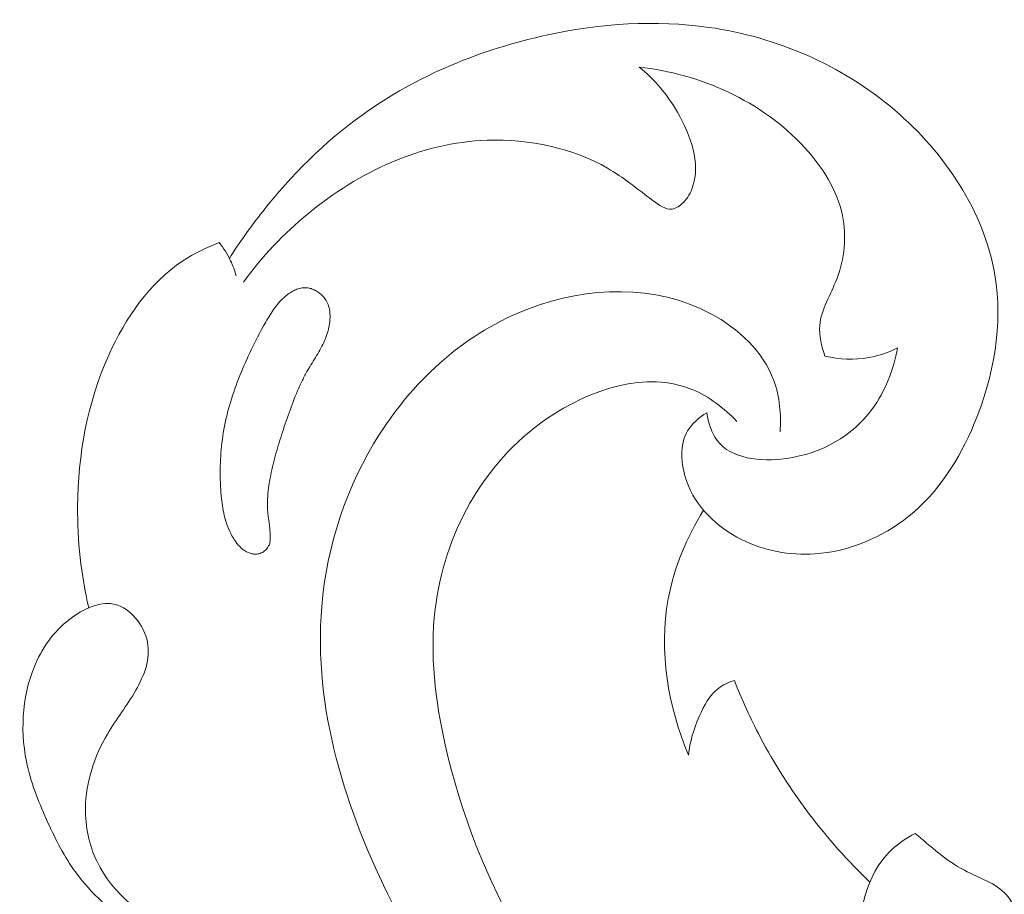
# Model space of a CAD drawing. Units: centimetres. Extents: x 20 to 1149, y -620 to 259.
# Drawn here: x 142 to 146, y -195 to -191 of the extents above; entities that cross this region are included whole.
import ezdxf

# ---------------------------------------------------------------- set-up
doc = ezdxf.new("R2010")
doc.units = ezdxf.units.CM
doc.header["$MEASUREMENT"] = 0
doc.layers.add('layer 1', color=7, linetype='Continuous')

msp = doc.modelspace()

# ---------------------------------------------------------------- linework, layer by layer
at = {"layer": 'layer 1', "color": 250, "lineweight": 20}
for points, knots in [([(142.56657, -192.41256), (142.60731, -192.34822), (142.65149, -192.28613), (142.69879, -192.22631), (142.69879, -192.22631), (142.81227, -192.08267), (142.94334, -191.9517), (143.09168, -191.84503), (143.09168, -191.84503), (143.30879, -191.68882), (143.56284, -191.58455), (143.82636, -191.52782), (143.82636, -191.52782), (144.03628, -191.48269), (144.2523, -191.46776), (144.46404, -191.49813), (144.46404, -191.49813), (144.72963, -191.53633), (144.98848, -191.64593), (145.19882, -191.82563), (145.19882, -191.82563), (145.39749, -191.99537), (145.55297, -192.22776), (145.59505, -192.47813), (145.59505, -192.47813), (145.62774, -192.67344), (145.59144, -192.87986), (145.51364, -193.06654), (145.51364, -193.06654), (145.45451, -193.20836), (145.37148, -193.33876), (145.25429, -193.43309), (145.25429, -193.43309), (145.14967, -193.51734), (145.01786, -193.57279), (144.88317, -193.58194), (144.88317, -193.58194), (144.78369, -193.58864), (144.68262, -193.57019), (144.59249, -193.52511), (144.59249, -193.52511), (144.49616, -193.47689), (144.41238, -193.39844), (144.37506, -193.29296), (144.37506, -193.29296), (144.35176, -193.22726), (144.34658, -193.151), (144.37974, -193.09495), (144.37974, -193.09495), (144.39723, -193.06535), (144.42543, -193.04134), (144.455, -193.02369)], [0, 0, 0, 0, 0.0714286, 0.0714286, 0.0714286, 0.0714286, 0.1428571, 0.1428571, 0.1428571, 0.1428571, 0.2142857, 0.2142857, 0.2142857, 0.2142857, 0.2857143, 0.2857143, 0.2857143, 0.2857143, 0.3571429, 0.3571429, 0.3571429, 0.3571429, 0.4285714, 0.4285714, 0.4285714, 0.4285714, 0.5, 0.5, 0.5, 0.5, 0.5714286, 0.5714286, 0.5714286, 0.5714286, 0.6428571, 0.6428571, 0.6428571, 0.6428571, 0.7142857, 0.7142857, 0.7142857, 0.7142857, 0.7857143, 0.7857143, 0.7857143, 0.7857143, 0.8571429, 0.8571429, 0.8571429, 0.8571429, 1, 1, 1, 1]), ([(144.18809, -191.65555), (144.24923, -191.70393), (144.29855, -191.76313), (144.33957, -191.83408), (144.33957, -191.83408), (144.3923, -191.92538), (144.43107, -192.0361), (144.39944, -192.12958), (144.39944, -192.12958), (144.39193, -192.15195), (144.38036, -192.17319), (144.36279, -192.191), (144.36279, -192.191), (144.34993, -192.20401), (144.33391, -192.21519), (144.31777, -192.21732), (144.31777, -192.21732), (144.29228, -192.22066), (144.26657, -192.20186), (144.24235, -192.18373), (144.24235, -192.18373), (144.17785, -192.13536), (144.12425, -192.09151), (144.06317, -192.05592), (144.06317, -192.05592), (143.92683, -191.97657), (143.75357, -191.93891), (143.5866, -191.94482), (143.5866, -191.94482), (143.32484, -191.95416), (143.07846, -192.07071), (142.8792, -192.23428), (142.8792, -192.23428), (142.78168, -192.31425), (142.69543, -192.40554), (142.62245, -192.50697)], [0, 0, 0, 0, 0.1, 0.1, 0.1, 0.1, 0.2, 0.2, 0.2, 0.2, 0.3, 0.3, 0.3, 0.3, 0.4, 0.4, 0.4, 0.4, 0.5, 0.5, 0.5, 0.5, 0.6, 0.6, 0.6, 0.6, 0.7, 0.7, 0.7, 0.7, 0.8, 0.8, 0.8, 0.8, 1, 1, 1, 1]), ([(144.92299, -192.79926), (144.90906, -192.76075), (144.89934, -192.7183), (144.9024, -192.67839), (144.9024, -192.67839), (144.90736, -192.61435), (144.94546, -192.55689), (144.96959, -192.49433), (144.96959, -192.49433), (145.00071, -192.41409), (145.00889, -192.32548), (144.99202, -192.24308), (144.99202, -192.24308), (144.97142, -192.14228), (144.91328, -192.05076), (144.84161, -191.97297), (144.84161, -191.97297), (144.6725, -191.78916), (144.42806, -191.68131), (144.18809, -191.65555)], [0, 0, 0, 0, 0.1666667, 0.1666667, 0.1666667, 0.1666667, 0.3333333, 0.3333333, 0.3333333, 0.3333333, 0.5, 0.5, 0.5, 0.5, 0.6666667, 0.6666667, 0.6666667, 0.6666667, 1, 1, 1, 1]), ([(142.01002, -193.79558), (141.97967, -193.66438), (141.96522, -193.52921), (141.96623, -193.39415), (141.96623, -193.39415), (141.96769, -193.18925), (142.00458, -192.98475), (142.08941, -192.79544), (142.08941, -192.79544), (142.15559, -192.64794), (142.25092, -192.50965), (142.38226, -192.42239), (142.38226, -192.42239), (142.42701, -192.39261), (142.47603, -192.36884), (142.52627, -192.34977)], [0, 0, 0, 0, 0.2, 0.2, 0.2, 0.2, 0.4, 0.4, 0.4, 0.4, 0.6, 0.6, 0.6, 0.6, 1, 1, 1, 1]), ([(142.52627, -192.34977), (142.54373, -192.37193), (142.5589, -192.39614), (142.57104, -192.42163), (142.57104, -192.42163), (142.58033, -192.44116), (142.58779, -192.46145), (142.59347, -192.48217)], [0, 0, 0, 0, 0.3333333, 0.3333333, 0.3333333, 0.3333333, 1, 1, 1, 1]), ([(142.68299, -193.58158), (142.67794, -193.58272), (142.67284, -193.58324), (142.66765, -193.58304), (142.66765, -193.58304), (142.6626, -193.58288), (142.65755, -193.58197), (142.65257, -193.5807), (142.65257, -193.5807), (142.64746, -193.57938), (142.64247, -193.57758), (142.63769, -193.57525), (142.63769, -193.57525), (142.63265, -193.57281), (142.62786, -193.56994), (142.62337, -193.56673), (142.62337, -193.56673), (142.61883, -193.56343), (142.61459, -193.55979), (142.61058, -193.55595), (142.61058, -193.55595), (142.60658, -193.5521), (142.60277, -193.54795), (142.5992, -193.54359), (142.5992, -193.54359), (142.59563, -193.53924), (142.59234, -193.53476), (142.5892, -193.53012), (142.5892, -193.53012), (142.58473, -193.52364), (142.5806, -193.51692), (142.57684, -193.51004), (142.57684, -193.51004), (142.57059, -193.49878), (142.56509, -193.48699), (142.56049, -193.47504), (142.56049, -193.47504), (142.5558, -193.46313), (142.55199, -193.45095), (142.54876, -193.43864), (142.54876, -193.43864), (142.54544, -193.42637), (142.5429, -193.41388), (142.54067, -193.40136), (142.54067, -193.40136), (142.53857, -193.3889), (142.53698, -193.37634), (142.5356, -193.36379), (142.5356, -193.36379), (142.53386, -193.34727), (142.53262, -193.33065), (142.53183, -193.31406), (142.53183, -193.31406), (142.52994, -193.27862), (142.52988, -193.24317), (142.53162, -193.20783), (142.53162, -193.20783), (142.5333, -193.17263), (142.53698, -193.13755), (142.54261, -193.10296), (142.54261, -193.10296), (142.54547, -193.08527), (142.54886, -193.06779), (142.55282, -193.05039), (142.55282, -193.05039), (142.55689, -193.03219), (142.56162, -193.01404), (142.56678, -192.99613), (142.56678, -192.99613), (142.57708, -192.96001), (142.58945, -192.92443), (142.60313, -192.88939), (142.60313, -192.88939), (142.61665, -192.85473), (142.63157, -192.82057), (142.64722, -192.78687), (142.64722, -192.78687), (142.66658, -192.7452), (142.68721, -192.70398), (142.71056, -192.66432), (142.71056, -192.66432), (142.71622, -192.65456), (142.72214, -192.64491), (142.72819, -192.63531), (142.72819, -192.63531), (142.73123, -192.63067), (142.73427, -192.62603), (142.73734, -192.62148), (142.73734, -192.62148), (142.74321, -192.61272), (142.74933, -192.60407), (142.75596, -192.59586), (142.75596, -192.59586), (142.7627, -192.58738), (142.77005, -192.5793), (142.77784, -192.57179), (142.77784, -192.57179), (142.78301, -192.56679), (142.78839, -192.56204), (142.7941, -192.55757), (142.7941, -192.55757), (142.79949, -192.55335), (142.80517, -192.54933), (142.81105, -192.54577), (142.81105, -192.54577), (142.81693, -192.54222), (142.82297, -192.53903), (142.82933, -192.53635), (142.82933, -192.53635), (142.8356, -192.53371), (142.84201, -192.53167), (142.84869, -192.53027), (142.84869, -192.53027), (142.85527, -192.52891), (142.86195, -192.52827), (142.86866, -192.52849), (142.86866, -192.52849), (142.8746, -192.5287), (142.88051, -192.52958), (142.88623, -192.53107), (142.88623, -192.53107), (142.89183, -192.53251), (142.89722, -192.53448), (142.90248, -192.53693), (142.90248, -192.53693), (142.90778, -192.53947), (142.91279, -192.54236), (142.91768, -192.54573), (142.91768, -192.54573), (142.92243, -192.54904), (142.92703, -192.55275), (142.93121, -192.55674), (142.93121, -192.55674), (142.93547, -192.5607), (142.93936, -192.56503), (142.94286, -192.56974), (142.94286, -192.56974), (142.94748, -192.57582), (142.95139, -192.58253), (142.95456, -192.58955), (142.95456, -192.58955), (142.95808, -192.5974), (142.96058, -192.60568), (142.96227, -192.61408), (142.96227, -192.61408), (142.964, -192.62257), (142.96478, -192.63114), (142.96494, -192.63976), (142.96494, -192.63976), (142.96513, -192.64846), (142.96456, -192.65717), (142.9635, -192.66575), (142.9635, -192.66575), (142.96239, -192.67446), (142.9608, -192.68305), (142.95872, -192.69152), (142.95872, -192.69152), (142.95632, -192.70153), (142.9533, -192.71137), (142.94975, -192.721), (142.94975, -192.721), (142.94577, -192.7319), (142.94122, -192.74249), (142.93615, -192.75287), (142.93615, -192.75287), (142.93118, -192.76299), (142.92582, -192.77294), (142.9202, -192.78279), (142.9202, -192.78279), (142.91464, -192.79251), (142.90886, -192.80199), (142.90299, -192.81151), (142.90299, -192.81151), (142.89682, -192.8216), (142.89065, -192.83168), (142.8846, -192.84182), (142.8846, -192.84182), (142.8817, -192.84651), (142.87892, -192.85126), (142.87624, -192.85597), (142.87624, -192.85597), (142.8689, -192.86871), (142.862, -192.8817), (142.85553, -192.89495), (142.85553, -192.89495), (142.84194, -192.92247), (142.82991, -192.95086), (142.81888, -192.97958), (142.81888, -192.97958), (142.80761, -193.00873), (142.79747, -193.03828), (142.78746, -193.06787), (142.78746, -193.06787), (142.77795, -193.09607), (142.76874, -193.12446), (142.76001, -193.15297), (142.76001, -193.15297), (142.75154, -193.18106), (142.74372, -193.20941), (142.7371, -193.23801), (142.7371, -193.23801), (142.73375, -193.25223), (142.73075, -193.2665), (142.72814, -193.28094), (142.72814, -193.28094), (142.72629, -193.29073), (142.72466, -193.30053), (142.72326, -193.31034), (142.72326, -193.31034), (142.72103, -193.32516), (142.71929, -193.34011), (142.71822, -193.35509), (142.71822, -193.35509), (142.7172, -193.36995), (142.71685, -193.38485), (142.71749, -193.39977), (142.71749, -193.39977), (142.71776, -193.4066), (142.71821, -193.41336), (142.71893, -193.42021), (142.71893, -193.42021), (142.71954, -193.42657), (142.72034, -193.43286), (142.72118, -193.43923), (142.72118, -193.43923), (142.72289, -193.45283), (142.72482, -193.46645), (142.7263, -193.48004), (142.7263, -193.48004), (142.72707, -193.48676), (142.72762, -193.49348), (142.72803, -193.50014), (142.72803, -193.50014), (142.72831, -193.50414), (142.72845, -193.5081), (142.7285, -193.51209), (142.7285, -193.51209), (142.72861, -193.51725), (142.72859, -193.52236), (142.72803, -193.52748), (142.72803, -193.52748), (142.7276, -193.53265), (142.72668, -193.53792), (142.72509, -193.54292), (142.72509, -193.54292), (142.72416, -193.5456), (142.72318, -193.54818), (142.72185, -193.55069), (142.72185, -193.55069), (142.7204, -193.55369), (142.71859, -193.55662), (142.71649, -193.55935), (142.71649, -193.55935), (142.71237, -193.56477), (142.70731, -193.5695), (142.70164, -193.5733), (142.70164, -193.5733), (142.69596, -193.57709), (142.68968, -193.57995), (142.68299, -193.58158)], [0, 0, 0, 0, 0.0151515, 0.0151515, 0.0151515, 0.0151515, 0.030303, 0.030303, 0.030303, 0.030303, 0.0454545, 0.0454545, 0.0454545, 0.0454545, 0.0606061, 0.0606061, 0.0606061, 0.0606061, 0.0757576, 0.0757576, 0.0757576, 0.0757576, 0.0909091, 0.0909091, 0.0909091, 0.0909091, 0.1060606, 0.1060606, 0.1060606, 0.1060606, 0.1212121, 0.1212121, 0.1212121, 0.1212121, 0.1363636, 0.1363636, 0.1363636, 0.1363636, 0.1515152, 0.1515152, 0.1515152, 0.1515152, 0.1666667, 0.1666667, 0.1666667, 0.1666667, 0.1818182, 0.1818182, 0.1818182, 0.1818182, 0.1969697, 0.1969697, 0.1969697, 0.1969697, 0.2121212, 0.2121212, 0.2121212, 0.2121212, 0.2272727, 0.2272727, 0.2272727, 0.2272727, 0.2424242, 0.2424242, 0.2424242, 0.2424242, 0.2575758, 0.2575758, 0.2575758, 0.2575758, 0.2727273, 0.2727273, 0.2727273, 0.2727273, 0.2878788, 0.2878788, 0.2878788, 0.2878788, 0.3030303, 0.3030303, 0.3030303, 0.3030303, 0.3181818, 0.3181818, 0.3181818, 0.3181818, 0.3333333, 0.3333333, 0.3333333, 0.3333333, 0.3484848, 0.3484848, 0.3484848, 0.3484848, 0.3636364, 0.3636364, 0.3636364, 0.3636364, 0.3787879, 0.3787879, 0.3787879, 0.3787879, 0.3939394, 0.3939394, 0.3939394, 0.3939394, 0.4090909, 0.4090909, 0.4090909, 0.4090909, 0.4242424, 0.4242424, 0.4242424, 0.4242424, 0.4393939, 0.4393939, 0.4393939, 0.4393939, 0.4545455, 0.4545455, 0.4545455, 0.4545455, 0.469697, 0.469697, 0.469697, 0.469697, 0.4848485, 0.4848485, 0.4848485, 0.4848485, 0.5, 0.5, 0.5, 0.5, 0.5151515, 0.5151515, 0.5151515, 0.5151515, 0.530303, 0.530303, 0.530303, 0.530303, 0.5454545, 0.5454545, 0.5454545, 0.5454545, 0.5606061, 0.5606061, 0.5606061, 0.5606061, 0.5757576, 0.5757576, 0.5757576, 0.5757576, 0.5909091, 0.5909091, 0.5909091, 0.5909091, 0.6060606, 0.6060606, 0.6060606, 0.6060606, 0.6212121, 0.6212121, 0.6212121, 0.6212121, 0.6363636, 0.6363636, 0.6363636, 0.6363636, 0.6515152, 0.6515152, 0.6515152, 0.6515152, 0.6666667, 0.6666667, 0.6666667, 0.6666667, 0.6818182, 0.6818182, 0.6818182, 0.6818182, 0.6969697, 0.6969697, 0.6969697, 0.6969697, 0.7121212, 0.7121212, 0.7121212, 0.7121212, 0.7272727, 0.7272727, 0.7272727, 0.7272727, 0.7424242, 0.7424242, 0.7424242, 0.7424242, 0.7575758, 0.7575758, 0.7575758, 0.7575758, 0.7727273, 0.7727273, 0.7727273, 0.7727273, 0.7878788, 0.7878788, 0.7878788, 0.7878788, 0.8030303, 0.8030303, 0.8030303, 0.8030303, 0.8181818, 0.8181818, 0.8181818, 0.8181818, 0.8333333, 0.8333333, 0.8333333, 0.8333333, 0.8484848, 0.8484848, 0.8484848, 0.8484848, 0.8636364, 0.8636364, 0.8636364, 0.8636364, 0.8787879, 0.8787879, 0.8787879, 0.8787879, 0.8939394, 0.8939394, 0.8939394, 0.8939394, 0.9090909, 0.9090909, 0.9090909, 0.9090909, 0.9242424, 0.9242424, 0.9242424, 0.9242424, 0.9393939, 0.9393939, 0.9393939, 0.9393939, 0.9545455, 0.9545455, 0.9545455, 0.9545455, 0.969697, 0.969697, 0.969697, 0.969697, 1, 1, 1, 1]), ([(144.74506, -193.0989), (144.75028, -193.03085), (144.74411, -192.95946), (144.72035, -192.89525), (144.72035, -192.89525), (144.67828, -192.78157), (144.581, -192.69035), (144.47112, -192.63135), (144.47112, -192.63135), (144.25232, -192.51379), (143.98379, -192.5238), (143.7538, -192.61047), (143.7538, -192.61047), (143.50557, -192.70405), (143.30244, -192.88681), (143.16103, -193.10795), (143.16103, -193.10795), (143.03006, -193.31265), (142.95207, -193.55018), (142.93193, -193.79038), (142.93193, -193.79038), (142.89835, -194.19073), (143.02543, -194.59855), (143.21084, -194.96243), (143.21084, -194.96243), (143.40983, -195.35292), (143.67599, -195.69291), (143.98101, -196.00071), (143.98101, -196.00071), (144.33328, -196.35634), (144.73729, -196.66915), (145.18995, -196.87145), (145.18995, -196.87145), (145.29858, -196.92003), (145.40997, -196.96224), (145.52289, -196.99935)], [0, 0, 0, 0, 0.1, 0.1, 0.1, 0.1, 0.2, 0.2, 0.2, 0.2, 0.3, 0.3, 0.3, 0.3, 0.4, 0.4, 0.4, 0.4, 0.5, 0.5, 0.5, 0.5, 0.6, 0.6, 0.6, 0.6, 0.7, 0.7, 0.7, 0.7, 0.8, 0.8, 0.8, 0.8, 1, 1, 1, 1]), ([(144.455, -193.02369), (144.46107, -193.06237), (144.47381, -193.10322), (144.49674, -193.1335), (144.49674, -193.1335), (144.55214, -193.20664), (144.66705, -193.21829), (144.76962, -193.20422), (144.76962, -193.20422), (144.91239, -193.18462), (145.03115, -193.11492), (145.10902, -193.0099), (145.10902, -193.0099), (145.16119, -192.93946), (145.1949, -192.85325), (145.21004, -192.76649)], [0, 0, 0, 0, 0.2, 0.2, 0.2, 0.2, 0.4, 0.4, 0.4, 0.4, 0.6, 0.6, 0.6, 0.6, 1, 1, 1, 1]), ([(145.21004, -192.76649), (145.17457, -192.78456), (145.13644, -192.7981), (145.09702, -192.80524), (145.09702, -192.80524), (145.03969, -192.81569), (144.97956, -192.81279), (144.92299, -192.79926)], [0, 0, 0, 0, 0.3333333, 0.3333333, 0.3333333, 0.3333333, 1, 1, 1, 1]), ([(144.57491, -193.05755), (144.52422, -193.00564), (144.46401, -192.95872), (144.39795, -192.9314), (144.39795, -192.9314), (144.21809, -192.85691), (143.99531, -192.92796), (143.82172, -193.04785), (143.82172, -193.04785), (143.56494, -193.22531), (143.41594, -193.50963), (143.38089, -193.80102), (143.38089, -193.80102), (143.35935, -193.97987), (143.3808, -194.16135), (143.42061, -194.33825), (143.42061, -194.33825), (143.54297, -194.88183), (143.83922, -195.38101), (144.21696, -195.79231), (144.21696, -195.79231), (144.53686, -196.14062), (144.9151, -196.42598), (145.32522, -196.64834), (145.32522, -196.64834), (145.71603, -196.86017), (146.13578, -197.01491), (146.5678, -197.12327), (146.5678, -197.12327), (147.30716, -197.30899), (148.08231, -197.35903), (148.83329, -197.27321)], [0, 0, 0, 0, 0.1111111, 0.1111111, 0.1111111, 0.1111111, 0.2222222, 0.2222222, 0.2222222, 0.2222222, 0.3333333, 0.3333333, 0.3333333, 0.3333333, 0.4444444, 0.4444444, 0.4444444, 0.4444444, 0.5555556, 0.5555556, 0.5555556, 0.5555556, 0.6666667, 0.6666667, 0.6666667, 0.6666667, 0.7777778, 0.7777778, 0.7777778, 0.7777778, 1, 1, 1, 1]), ([(144.44221, -193.409), (144.37617, -193.51609), (144.32564, -193.63531), (144.30275, -193.76037), (144.30275, -193.76037), (144.26517, -193.96581), (144.30195, -194.18707), (144.38297, -194.37864)], [0, 0, 0, 0, 0.3333333, 0.3333333, 0.3333333, 0.3333333, 1, 1, 1, 1]), ([(145.28033, -194.68797), (145.34199, -194.74068), (145.40143, -194.79531), (145.47477, -194.834), (145.47477, -194.834), (145.53281, -194.86469), (145.59957, -194.88542), (145.64068, -194.93105), (145.64068, -194.93105), (145.67115, -194.96478), (145.68749, -195.01215), (145.70661, -195.05759), (145.70661, -195.05759), (145.82308, -195.33601), (146.03721, -195.54405), (146.2706, -195.7236), (146.2706, -195.7236), (146.71908, -196.06891), (147.23848, -196.30888), (147.78092, -196.43989), (147.78092, -196.43989), (148.60663, -196.63952), (149.48568, -196.58683), (150.31393, -196.38865), (150.31393, -196.38865), (151.13522, -196.19221), (151.90657, -195.85285), (152.62928, -195.42286), (152.62928, -195.42286), (153.11564, -195.13353), (153.57999, -194.80323), (153.97263, -194.3984), (153.97263, -194.3984), (154.23718, -194.12568), (154.4692, -193.81923), (154.66996, -193.49599)], [0, 0, 0, 0, 0.1, 0.1, 0.1, 0.1, 0.2, 0.2, 0.2, 0.2, 0.3, 0.3, 0.3, 0.3, 0.4, 0.4, 0.4, 0.4, 0.5, 0.5, 0.5, 0.5, 0.6, 0.6, 0.6, 0.6, 0.7, 0.7, 0.7, 0.7, 0.8, 0.8, 0.8, 0.8, 1, 1, 1, 1]), ([(142.62729, -195.21389), (142.5572, -195.2002), (142.48815, -195.18075), (142.4203, -195.15743), (142.4203, -195.15743), (142.33155, -195.12697), (142.24471, -195.08972), (142.16598, -195.03822), (142.16598, -195.03822), (142.08227, -194.9834), (142.00769, -194.91236), (141.95022, -194.83043), (141.95022, -194.83043), (141.90724, -194.76899), (141.87388, -194.70155), (141.84306, -194.63294), (141.84306, -194.63294), (141.80991, -194.55879), (141.77971, -194.4834), (141.76355, -194.40319), (141.76355, -194.40319), (141.73704, -194.27081), (141.74871, -194.12552), (141.80539, -194.00469), (141.80539, -194.00469), (141.83922, -193.93242), (141.88922, -193.86896), (141.95954, -193.8231), (141.95954, -193.8231), (142.00697, -193.7922), (142.0636, -193.76924), (142.11428, -193.78166), (142.11428, -193.78166), (142.17611, -193.79687), (142.22905, -193.86443), (142.24238, -193.93118), (142.24238, -193.93118), (142.25567, -193.99785), (142.22948, -194.06376), (142.19641, -194.12183), (142.19641, -194.12183), (142.16143, -194.18308), (142.11881, -194.23573), (142.08409, -194.29503), (142.08409, -194.29503), (142.03285, -194.38265), (141.99873, -194.48489), (141.99725, -194.58814), (141.99725, -194.58814), (141.9962, -194.66094), (142.01139, -194.73418), (142.04299, -194.79976), (142.04299, -194.79976), (142.10367, -194.92568), (142.22485, -195.02344), (142.35192, -195.07739)], [0, 0, 0, 0, 0.0666667, 0.0666667, 0.0666667, 0.0666667, 0.1333333, 0.1333333, 0.1333333, 0.1333333, 0.2, 0.2, 0.2, 0.2, 0.2666667, 0.2666667, 0.2666667, 0.2666667, 0.3333333, 0.3333333, 0.3333333, 0.3333333, 0.4, 0.4, 0.4, 0.4, 0.4666667, 0.4666667, 0.4666667, 0.4666667, 0.5333333, 0.5333333, 0.5333333, 0.5333333, 0.6, 0.6, 0.6, 0.6, 0.6666667, 0.6666667, 0.6666667, 0.6666667, 0.7333333, 0.7333333, 0.7333333, 0.7333333, 0.8, 0.8, 0.8, 0.8, 0.8666667, 0.8666667, 0.8666667, 0.8666667, 1, 1, 1, 1]), ([(144.38297, -194.37864), (144.3884, -194.32579), (144.404, -194.27519), (144.42542, -194.22528), (144.42542, -194.22528), (144.44374, -194.18242), (144.46637, -194.14003), (144.50241, -194.11326), (144.50241, -194.11326), (144.52074, -194.09958), (144.54261, -194.08994), (144.56473, -194.08346)], [0, 0, 0, 0, 0.25, 0.25, 0.25, 0.25, 0.5, 0.5, 0.5, 0.5, 1, 1, 1, 1]), ([(144.56473, -194.08346), (144.59461, -194.15964), (144.62848, -194.23423), (144.66671, -194.30679), (144.66671, -194.30679), (144.77874, -194.51971), (144.92777, -194.71511), (145.10054, -194.88131)], [0, 0, 0, 0, 0.3333333, 0.3333333, 0.3333333, 0.3333333, 1, 1, 1, 1]), ([(145.28033, -194.68797), (145.24417, -194.70698), (145.20924, -194.73046), (145.18031, -194.7589), (145.18031, -194.7589), (145.08519, -194.85284), (145.05716, -195.00154), (145.05119, -195.14465), (145.05119, -195.14465), (145.04271, -195.34654), (145.07781, -195.53725), (145.15477, -195.71143), (145.15477, -195.71143), (145.22905, -195.87948), (145.34229, -196.03211), (145.46948, -196.16965), (145.46948, -196.16965), (145.79628, -196.52329), (146.21506, -196.7776), (146.66286, -196.94745), (146.66286, -196.94745), (147.13231, -197.12544), (147.63378, -197.21065), (148.12857, -197.19897)], [0, 0, 0, 0, 0.1428571, 0.1428571, 0.1428571, 0.1428571, 0.2857143, 0.2857143, 0.2857143, 0.2857143, 0.4285714, 0.4285714, 0.4285714, 0.4285714, 0.5714286, 0.5714286, 0.5714286, 0.5714286, 0.7142857, 0.7142857, 0.7142857, 0.7142857, 1, 1, 1, 1])]:
    msp.add_open_spline(points, degree=3, knots=knots, dxfattribs=at)

doc.saveas('drawing.dxf')
